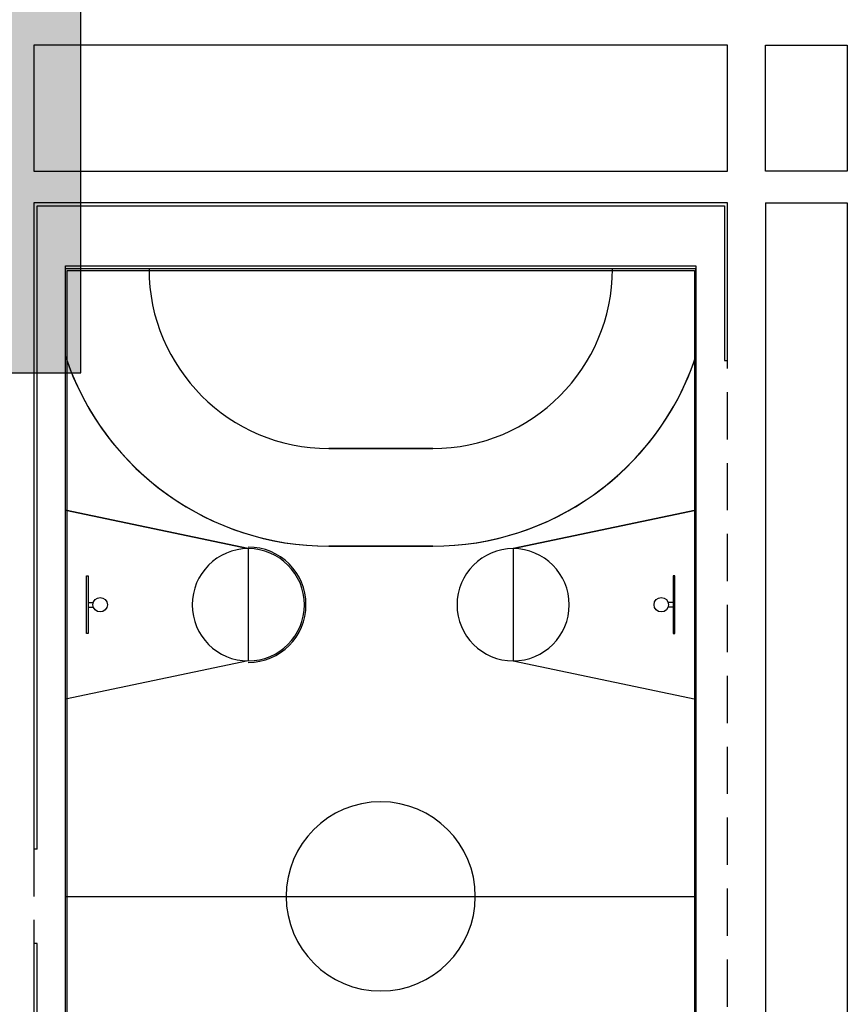
# Model space of a CAD drawing. Units: millimetres. Extents: x 57560 to 72907, y 118213 to 147089.
# Drawn here: x 68214 to 68869, y 121356 to 122136 of the extents above; entities that cross this region are included whole.
import ezdxf

# ---------------------------------------------------------------- set-up
doc = ezdxf.new("R2010")
doc.units = ezdxf.units.MM
doc.linetypes.add('TRAZOS2', pattern=[0.375, 0.25, -0.125])
doc.layers.add('0-CARPI', color=8, linetype='Continuous')

# ---------------------------------------------------------------- blocks, each defined once
blk = doc.blocks.new('base planta baja')
for p, q in [((-2008.92, -546.33), (-2559, -546.33)), ((-2559, -546.33), (-2559, -646.34)), ((-2008.92, -646.34), (-2008.92, -546.33)), ((-1978.91, -646.34), (-1978.91, -546.33)), ((-1978.91, -546.33), (-1913.9, -546.33)), ((-1913.9, -546.33), (-1913.9, -646.34)), ((-2559, -646.34), (-2008.92, -646.34)), ((-1913.9, -646.34), (-1978.91, -646.34)), ((-2008.92, -671.35), (-2559, -671.35)), ((-2559, -671.35), (-2559, -1183.92)), ((-2008.92, -796.37), (-2008.92, -671.35)), ((-1978.91, -671.35), (-1913.9, -671.35)), ((-1978.91, -671.35), (-1978.91, -1771.51)), ((-1913.9, -671.35), (-1913.9, -1771.51)), ((-2556.5, -1183.92), (-2556.5, -673.85)), ((-2556.5, -673.85), (-2011.42, -673.85)), ((-2011.42, -673.85), (-2011.42, -796.37)), ((-2533.99, -1721.5), (-2533.99, -721.35)), ((-2533.99, -721.35), (-2033.92, -721.35)), ((-2533.99, -1719.2), (-2533.99, -723.66)), ((-2033.92, -723.66), (-2533.99, -723.66)), ((-2532.74, -724.91), (-2035.17, -724.91)), ((-2532.74, -1717.95), (-2532.74, -724.91)), ((-2035.17, -724.91), (-2035.17, -1717.95)), ((-2033.92, -721.35), (-2033.92, -1721.5)), ((-2033.92, -1719.2), (-2033.92, -723.66)), ((-2533.99, -793.12), (-2533.99, -793.12)), ((-2533.99, -793.12), (-2533.99, -793.12)), ((-2011.42, -796.37), (-2008.92, -796.37)), ((-2242.7, -866.18), (-2325.21, -866.18)), ((-2325.21, -866.18), (-2242.7, -866.18)), ((-2388.97, -945.65), (-2533.99, -915.13)), ((-2533.99, -915.13), (-2388.97, -945.65)), ((-2178.94, -945.65), (-2033.92, -915.13)), ((-2033.92, -915.13), (-2178.94, -945.65)), ((-2242.7, -943.69), (-2325.21, -943.69)), ((-2325.21, -943.69), (-2242.7, -943.69)), ((-2388.97, -945.65), (-2388.97, -1034.64)), ((-2178.94, -945.65), (-2178.94, -1034.64)), ((-2517.27, -1013.03), (-2517.27, -967.26)), ((-2517.27, -967.26), (-2516, -967.26)), ((-2516, -967.26), (-2516, -1013.03)), ((-2050.64, -967.26), (-2051.91, -967.26)), ((-2051.91, -967.26), (-2051.91, -1013.03)), ((-2050.64, -1013.03), (-2050.64, -967.26)), ((-2516, -988.24), (-2511.86, -988.24)), ((-2051.91, -988.24), (-2056.05, -988.24)), ((-2516, -992.05), (-2511.86, -992.05)), ((-2051.91, -992.05), (-2056.05, -992.05)), ((-2516, -1013.03), (-2517.27, -1013.03)), ((-2051.91, -1013.03), (-2050.64, -1013.03)), ((-2388.97, -1034.64), (-2533.99, -1065.15)), ((-2388.97, -1034.64), (-2533.99, -1065.15)), ((-2178.94, -1034.64), (-2033.92, -1065.15)), ((-2178.94, -1034.64), (-2033.92, -1065.15)), ((-2556.5, -1183.92), (-2559, -1183.92)), ((-2533.99, -1221.43), (-2033.92, -1221.43)), ((-2533.99, -1221.43), (-2033.92, -1221.43)), ((-2556.5, -1258.93), (-2559, -1258.93)), ((-2559, -1258.93), (-2559, -1771.51)), ((-2556.5, -1769.01), (-2556.5, -1258.93))]:
    blk.add_line(p, q)
at = {"linetype": 'TRAZOS2', "ltscale": 150}
for p, q in [((-2008.92, -1646.49), (-2008.92, -796.37)), ((-2559, -1183.92), (-2559, -1258.93))]:
    blk.add_line(p, q, dxfattribs=at)
for centre in [(-2506.47, -990.14), (-2061.45, -990.14)]:
    blk.add_circle(centre, 5.72)
for centre, radius, start, end in [((-2325.21, -723.66), 142.52, 180, 270), ((-2325.21, -723.66), 142.52, 180, 270), ((-2242.7, -723.66), 142.52, 270, 0), ((-2242.7, -723.66), 142.52, 270, 360), ((-2325.21, -723.66), 220.03, 198.40225, 270), ((-2242.7, -723.66), 220.03, 270, 341.59775), ((-2325.21, -723.66), 220.03, 199.40704, 270), ((-2242.7, -723.66), 220.03, 270, 340.59296), ((-2388.97, -990.14), 45.75, 270, 90), ((-2388.97, -990.14), 44.5, 0, 180), ((-2178.94, -990.14), 44.5, 0, 180), ((-2388.97, -990.14), 44.5, 180, 0), ((-2178.94, -990.14), 44.5, 180, 0), ((-2283.96, -1221.43), 75.01, 0, 180), ((-2283.96, -1221.43), 75.01, 180, 0)]:
    blk.add_arc(centre, radius, start, end)

msp = doc.modelspace()

# ---------------------------------------------------------------- hatches: boundary and pattern name
at = {"true_color": 0x9c9c9c}
msp.add_hatch(color=253, dxfattribs=at).paths.add_polyline_path([(67743.589, 121856.407), (68262.087, 121856.407), (68262.087, 122295.127), (67743.589, 122295.127)])

# ---------------------------------------------------------------- linework, layer by layer
at = {"color": 253, "true_color": 0x9c9c9c}
msp.add_lwpolyline([(67743.589, 121856.407), (68262.087, 121856.407), (68262.087, 122295.127), (67743.589, 122295.127)], close=True, dxfattribs=at)

# ---------------------------------------------------------------- block references
at = {"layer": '0-CARPI', "xscale": 0.998843194131041, "yscale": 0.9988431941019371, "zscale": 0.9988431941299672}
msp.add_blockref('base planta baja', (70780.923, 122661.601), dxfattribs=at)

doc.saveas('drawing.dxf')
